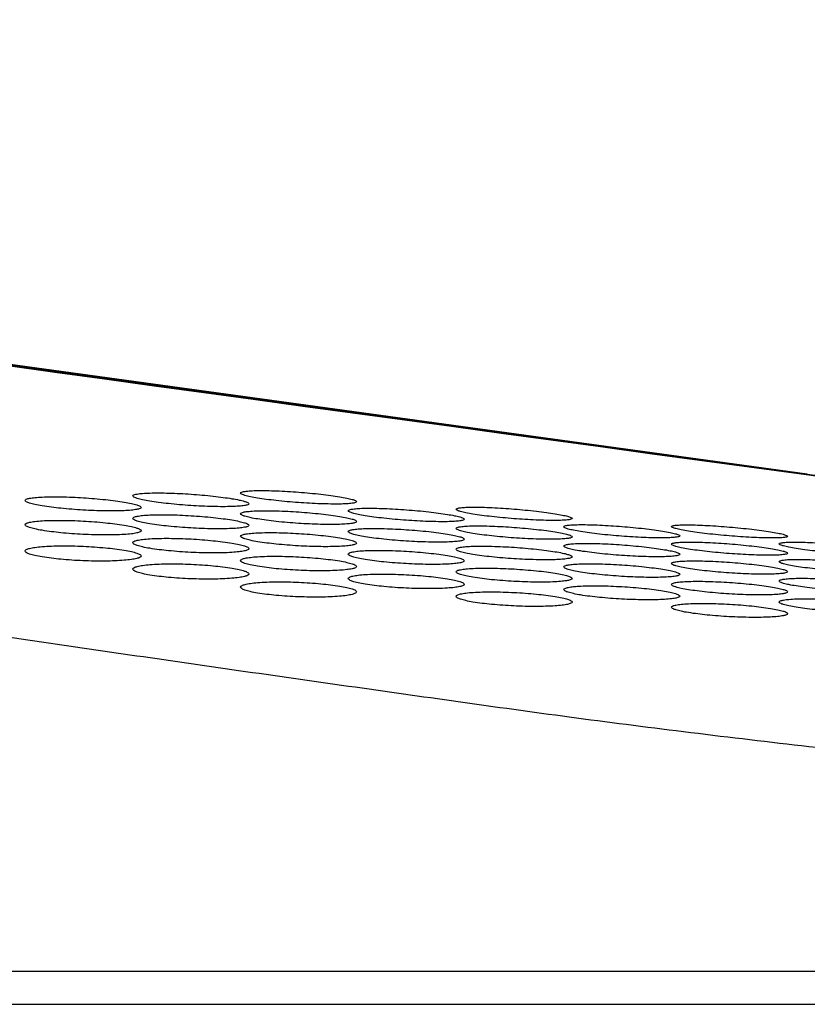
# Model space of a CAD drawing. Units: millimetres. Extents: x 0 to 4000, y 0 to 3000.
# Drawn here: x 1741 to 1765, y 2414 to 2443 of the extents above; entities that cross this region are included whole.
import ezdxf

# ---------------------------------------------------------------- set-up
doc = ezdxf.new("R2010")
doc.units = ezdxf.units.MM
doc.header["$LTSCALE"] = 220
doc.layers.add('P554_BACK_COVER_PCM_B_IO_C_BL11', color=7, linetype='CONTINUOUS')
doc.layers.add('P554_OP_BEZEL_WO_G_T_BL0', color=7, linetype='CONTINUOUS')

# ---------------------------------------------------------------- blocks, each defined once
blk = doc.blocks.new('P554_OP_BEZEL_WO_G_T_BL0', base_point=(2060.515, 2189.476))
at = {"layer": 'P554_OP_BEZEL_WO_G_T_BL0', "color": 7, "linetype": 'CONTINUOUS'}
blk.add_line((644.017, 2414.818), (1893.317, 2414.818), dxfattribs=at)
at = {"layer": 'P554_OP_BEZEL_WO_G_T_BL0', "color": 9, "linetype": 'CONTINUOUS'}
blk.add_line((643.017, 2413.818), (1894.317, 2413.818), dxfattribs=at)
blk = doc.blocks.new('P554_BACK_COVER_PCM_B_IO_C_BL11', base_point=(2042.59, 1551.069))
at = {"layer": 'P554_BACK_COVER_PCM_B_IO_C_BL11', "color": 7, "linetype": 'CONTINUOUS'}
for points in [[(1765.016, 2429.798), (1733.215, 2434.169), (1704.071, 2438.214), (1677.722, 2441.926)], [(1769.289, 2429.204), (1734.406, 2433.973), (1702.439, 2438.383)]]:
    blk.add_lwpolyline(points, dxfattribs=at)
at = {"layer": 'P554_BACK_COVER_PCM_B_IO_C_BL11', "color": 9, "linetype": 'CONTINUOUS'}
blk.add_arc((4173.061, 20174.553), 17907.417, 261.9764069, 262.2855681, dxfattribs=at)
blk.add_open_spline([(1645.029, 2443.5), (1648.093, 2442.626), (1654.47, 2440.926), (1668.086, 2437.667), (1682.54, 2434.68), (1697.7, 2431.861), (1709.737, 2429.769), (1722.15, 2427.741), (1732.712, 2426.109), (1741.318, 2424.829), (1747.878, 2423.878), (1753.391, 2423.098), (1757.863, 2422.473), (1762.503, 2421.881), (1768.489, 2421.195), (1778.412, 2420.182), (1791.193, 2419.054), (1806.845, 2417.852), (1828.242, 2416.385), (1844.411, 2415.423), (1855.251, 2414.817)], degree=3, knots=[0, 0, 0, 0, 0.044964, 0.093137, 0.197586, 0.253221, 0.310768, 0.370004, 0.430736, 0.461611, 0.4928, 0.524286, 0.540194, 0.556525, 0.590309, 0.625218, 0.697307, 0.771389, 0.846768, 1, 1, 1, 1], dxfattribs=at)
at = {"layer": 'P554_BACK_COVER_PCM_B_IO_C_BL11', "color": 7, "linetype": 'CONTINUOUS'}
for points, knots in [([(1744.667, 2429.144), (1744.667, 2429.159), (1744.723, 2429.189), (1744.817, 2429.205), (1744.982, 2429.225), (1745.297, 2429.237), (1745.786, 2429.233), (1746.423, 2429.2), (1746.97, 2429.152), (1747.381, 2429.103), (1747.643, 2429.064), (1747.855, 2429.026), (1748.019, 2428.987), (1748.112, 2428.956), (1748.167, 2428.924), (1748.167, 2428.907)], [0, 0, 0, 0, 0.012996, 0.041943, 0.087837, 0.149349, 0.309707, 0.498759, 0.687628, 0.773008, 0.848022, 0.909929, 0.956532, 0.986395, 1, 1, 1, 1]), ([(1747.917, 2429.23), (1747.917, 2429.245), (1747.975, 2429.271), (1748.067, 2429.285), (1748.233, 2429.301), (1748.447, 2429.306), (1748.711, 2429.306), (1749.124, 2429.294), (1749.673, 2429.261), (1750.22, 2429.21), (1750.631, 2429.16), (1750.892, 2429.122), (1751.104, 2429.084), (1751.269, 2429.046), (1751.361, 2429.017), (1751.417, 2428.987), (1751.417, 2428.971)], [0, 0, 0, 0, 0.012481, 0.041287, 0.087183, 0.148773, 0.223801, 0.309393, 0.498712, 0.687847, 0.773356, 0.848486, 0.910473, 0.95709, 0.98684, 1, 1, 1, 1]), ([(1751.417, 2428.971), (1751.417, 2428.957), (1751.359, 2428.932), (1751.268, 2428.919), (1751.101, 2428.903), (1750.888, 2428.898), (1750.624, 2428.898), (1750.21, 2428.909), (1749.661, 2428.939), (1749.114, 2428.988), (1748.703, 2429.037), (1748.442, 2429.076), (1748.23, 2429.113), (1748.065, 2429.153), (1747.973, 2429.183), (1747.917, 2429.214), (1747.917, 2429.23)], [0, 0, 0, 0, 0.012259, 0.041013, 0.086901, 0.148494, 0.223522, 0.309111, 0.498418, 0.687523, 0.773007, 0.848113, 0.910092, 0.956737, 0.986582, 1, 1, 1, 1]), ([(1741.417, 2429.009), (1741.417, 2429.025), (1741.471, 2429.058), (1741.567, 2429.077), (1741.731, 2429.1), (1742.047, 2429.118), (1742.535, 2429.12), (1743.173, 2429.092), (1743.72, 2429.047), (1744.132, 2428.998), (1744.393, 2428.96), (1744.606, 2428.922), (1744.769, 2428.881), (1744.864, 2428.849), (1744.917, 2428.814), (1744.917, 2428.797)], [0, 0, 0, 0, 0.013564, 0.042684, 0.088584, 0.150015, 0.310096, 0.498846, 0.687417, 0.772652, 0.847536, 0.90935, 0.955934, 0.985919, 1, 1, 1, 1]), ([(1744.917, 2428.797), (1744.917, 2428.781), (1744.862, 2428.75), (1744.768, 2428.732), (1744.603, 2428.709), (1744.288, 2428.691), (1743.799, 2428.688), (1743.161, 2428.713), (1742.525, 2428.763), (1742.04, 2428.823), (1741.728, 2428.88), (1741.565, 2428.922), (1741.47, 2428.955), (1741.417, 2428.992), (1741.417, 2429.009)], [0, 0, 0, 0, 0.013285, 0.042332, 0.088221, 0.149658, 0.30975, 0.498497, 0.687042, 0.847092, 0.908897, 0.955512, 0.985613, 1, 1, 1, 1]), ([(1748.167, 2428.907), (1748.167, 2428.892), (1748.11, 2428.864), (1748.018, 2428.849), (1747.852, 2428.83), (1747.638, 2428.821), (1747.374, 2428.818), (1746.96, 2428.824), (1746.411, 2428.85), (1745.864, 2428.896), (1745.453, 2428.944), (1745.192, 2428.983), (1744.979, 2429.021), (1744.815, 2429.062), (1744.722, 2429.093), (1744.667, 2429.127), (1744.667, 2429.144)], [0, 0, 0, 0, 0.012747, 0.041634, 0.087517, 0.149032, 0.223945, 0.309405, 0.498445, 0.687281, 0.772634, 0.847621, 0.909517, 0.956149, 0.986117, 1, 1, 1, 1]), ([(1744.667, 2428.467), (1744.667, 2428.484), (1744.721, 2428.517), (1744.817, 2428.536), (1744.981, 2428.559), (1745.297, 2428.578), (1745.785, 2428.58), (1746.423, 2428.552), (1746.97, 2428.508), (1747.381, 2428.46), (1747.643, 2428.422), (1747.856, 2428.383), (1748.019, 2428.342), (1748.114, 2428.311), (1748.167, 2428.275), (1748.167, 2428.259)], [0, 0, 0, 0, 0.013583, 0.042713, 0.088616, 0.150046, 0.310119, 0.498861, 0.687427, 0.772658, 0.847538, 0.909346, 0.955925, 0.985908, 1, 1, 1, 1]), ([(1747.917, 2428.606), (1747.917, 2428.621), (1747.973, 2428.651), (1748.067, 2428.667), (1748.232, 2428.687), (1748.547, 2428.701), (1749.036, 2428.697), (1749.673, 2428.664), (1750.22, 2428.616), (1750.631, 2428.568), (1750.893, 2428.529), (1751.105, 2428.492), (1751.269, 2428.452), (1751.362, 2428.422), (1751.417, 2428.389), (1751.417, 2428.373)], [0, 0, 0, 0, 0.013018, 0.041975, 0.08787, 0.149381, 0.309729, 0.498773, 0.687636, 0.773011, 0.84802, 0.909921, 0.956519, 0.986381, 1, 1, 1, 1]), ([(1751.417, 2428.373), (1751.417, 2428.358), (1751.361, 2428.329), (1751.268, 2428.314), (1751.102, 2428.294), (1750.888, 2428.285), (1750.624, 2428.282), (1750.21, 2428.288), (1749.661, 2428.313), (1749.114, 2428.359), (1748.703, 2428.407), (1748.442, 2428.445), (1748.229, 2428.483), (1748.065, 2428.524), (1747.971, 2428.555), (1747.917, 2428.589), (1747.917, 2428.606)], [0, 0, 0, 0, 0.012771, 0.041667, 0.087552, 0.149065, 0.223975, 0.30943, 0.498462, 0.687292, 0.772641, 0.847623, 0.909513, 0.956139, 0.986105, 1, 1, 1, 1]), ([(1751.167, 2428.696), (1751.167, 2428.711), (1751.225, 2428.738), (1751.317, 2428.751), (1751.483, 2428.768), (1751.697, 2428.773), (1751.961, 2428.773), (1752.374, 2428.762), (1752.923, 2428.729), (1753.47, 2428.679), (1753.881, 2428.629), (1754.142, 2428.591), (1754.354, 2428.554), (1754.519, 2428.516), (1754.611, 2428.486), (1754.667, 2428.456), (1754.667, 2428.441)], [0, 0, 0, 0, 0.012507, 0.041322, 0.087219, 0.148807, 0.223829, 0.309415, 0.498724, 0.687852, 0.773356, 0.848479, 0.91046, 0.957072, 0.986822, 1, 1, 1, 1]), ([(1754.667, 2428.441), (1754.667, 2428.426), (1754.609, 2428.401), (1754.518, 2428.388), (1754.351, 2428.372), (1754.138, 2428.366), (1753.874, 2428.366), (1753.46, 2428.376), (1752.911, 2428.406), (1752.364, 2428.455), (1751.953, 2428.504), (1751.692, 2428.542), (1751.48, 2428.579), (1751.315, 2428.619), (1751.223, 2428.649), (1751.167, 2428.68), (1751.167, 2428.696)], [0, 0, 0, 0, 0.012286, 0.04105, 0.086939, 0.148529, 0.223552, 0.309136, 0.498433, 0.687531, 0.77301, 0.84811, 0.910082, 0.956722, 0.986567, 1, 1, 1, 1]), ([(1754.417, 2428.741), (1754.417, 2428.756), (1754.477, 2428.779), (1754.566, 2428.79), (1754.734, 2428.803), (1754.947, 2428.806), (1755.211, 2428.803), (1755.625, 2428.787), (1756.173, 2428.751), (1756.72, 2428.698), (1757.13, 2428.647), (1757.392, 2428.609), (1757.604, 2428.572), (1757.769, 2428.535), (1757.859, 2428.507), (1757.917, 2428.48), (1757.917, 2428.465)], [0, 0, 0, 0, 0.012041, 0.040738, 0.086647, 0.148311, 0.223441, 0.309146, 0.498696, 0.688065, 0.773688, 0.848917, 0.910971, 0.957595, 0.987237, 1, 1, 1, 1]), ([(1757.917, 2428.465), (1757.917, 2428.451), (1757.857, 2428.429), (1757.768, 2428.418), (1757.601, 2428.406), (1757.388, 2428.403), (1757.123, 2428.406), (1756.71, 2428.42), (1756.161, 2428.454), (1755.614, 2428.505), (1755.204, 2428.555), (1754.942, 2428.593), (1754.73, 2428.63), (1754.565, 2428.668), (1754.475, 2428.697), (1754.417, 2428.726), (1754.417, 2428.741)], [0, 0, 0, 0, 0.011841, 0.040497, 0.086399, 0.148064, 0.223192, 0.308893, 0.498429, 0.687767, 0.773365, 0.848571, 0.910618, 0.957268, 0.986999, 1, 1, 1, 1]), ([(1741.417, 2428.277), (1741.417, 2428.294), (1741.469, 2428.331), (1741.567, 2428.353), (1741.731, 2428.38), (1742.046, 2428.404), (1742.535, 2428.412), (1743.172, 2428.391), (1743.809, 2428.343), (1744.294, 2428.283), (1744.606, 2428.226), (1744.769, 2428.183), (1744.865, 2428.15), (1744.917, 2428.112), (1744.917, 2428.095)], [0, 0, 0, 0, 0.01422, 0.043563, 0.089488, 0.150835, 0.310599, 0.498998, 0.687228, 0.847014, 0.908719, 0.955274, 0.985389, 1, 1, 1, 1]), ([(1744.917, 2428.095), (1744.917, 2428.078), (1744.864, 2428.043), (1744.768, 2428.022), (1744.603, 2427.995), (1744.288, 2427.971), (1743.8, 2427.962), (1743.162, 2427.98), (1742.525, 2428.025), (1742.04, 2428.084), (1741.728, 2428.142), (1741.565, 2428.185), (1741.468, 2428.219), (1741.417, 2428.259), (1741.417, 2428.277)], [0, 0, 0, 0, 0.013904, 0.043156, 0.089066, 0.15042, 0.310201, 0.498597, 0.686796, 0.846523, 0.908215, 0.954804, 0.985049, 1, 1, 1, 1]), ([(1748.167, 2428.259), (1748.167, 2428.243), (1748.112, 2428.211), (1748.018, 2428.193), (1747.853, 2428.17), (1747.538, 2428.152), (1747.049, 2428.148), (1746.412, 2428.173), (1745.776, 2428.222), (1745.29, 2428.282), (1744.978, 2428.339), (1744.815, 2428.381), (1744.72, 2428.413), (1744.667, 2428.45), (1744.667, 2428.467)], [0, 0, 0, 0, 0.013307, 0.042363, 0.088255, 0.149691, 0.309776, 0.498515, 0.687054, 0.847096, 0.908895, 0.955505, 0.985604, 1, 1, 1, 1]), ([(1757.667, 2428.214), (1757.667, 2428.228), (1757.727, 2428.251), (1757.816, 2428.263), (1757.983, 2428.276), (1758.197, 2428.279), (1758.461, 2428.276), (1758.874, 2428.261), (1759.423, 2428.225), (1759.97, 2428.173), (1760.38, 2428.123), (1760.642, 2428.085), (1760.854, 2428.048), (1761.019, 2428.011), (1761.109, 2427.983), (1761.167, 2427.955), (1761.167, 2427.94)], [0, 0, 0, 0, 0.012069, 0.040776, 0.086686, 0.148346, 0.223469, 0.309167, 0.498707, 0.688067, 0.773684, 0.848906, 0.910954, 0.957572, 0.987216, 1, 1, 1, 1]), ([(1760.917, 2428.22), (1760.917, 2428.234), (1760.978, 2428.253), (1761.066, 2428.264), (1761.234, 2428.273), (1761.447, 2428.274), (1761.711, 2428.267), (1762.125, 2428.248), (1762.673, 2428.209), (1763.219, 2428.154), (1763.63, 2428.103), (1763.892, 2428.065), (1764.103, 2428.029), (1764.27, 2427.994), (1764.358, 2427.966), (1764.417, 2427.941), (1764.417, 2427.927)], [0, 0, 0, 0, 0.011644, 0.040254, 0.086182, 0.147916, 0.223139, 0.308945, 0.498701, 0.688282, 0.774007, 0.849325, 0.911438, 0.958065, 0.987607, 1, 1, 1, 1]), ([(1747.917, 2427.928), (1747.917, 2427.944), (1747.971, 2427.978), (1748.067, 2427.997), (1748.231, 2428.02), (1748.546, 2428.039), (1749.035, 2428.042), (1749.672, 2428.015), (1750.22, 2427.97), (1750.631, 2427.923), (1750.893, 2427.885), (1751.106, 2427.847), (1751.269, 2427.806), (1751.364, 2427.774), (1751.417, 2427.739), (1751.417, 2427.722)], [0, 0, 0, 0, 0.013605, 0.042744, 0.08865, 0.150079, 0.310143, 0.498877, 0.687436, 0.772663, 0.847538, 0.909341, 0.955914, 0.985896, 1, 1, 1, 1]), ([(1751.167, 2428.07), (1751.167, 2428.086), (1751.223, 2428.116), (1751.317, 2428.132), (1751.482, 2428.152), (1751.797, 2428.166), (1752.286, 2428.162), (1752.923, 2428.13), (1753.47, 2428.083), (1753.881, 2428.035), (1754.143, 2427.997), (1754.355, 2427.959), (1754.519, 2427.919), (1754.612, 2427.889), (1754.667, 2427.856), (1754.667, 2427.84)], [0, 0, 0, 0, 0.013041, 0.042007, 0.087905, 0.149414, 0.309752, 0.498788, 0.687644, 0.773015, 0.848018, 0.909912, 0.956505, 0.986367, 1, 1, 1, 1]), ([(1754.667, 2427.84), (1754.667, 2427.825), (1754.611, 2427.796), (1754.518, 2427.781), (1754.352, 2427.761), (1754.138, 2427.752), (1753.874, 2427.748), (1753.46, 2427.753), (1752.911, 2427.779), (1752.364, 2427.824), (1751.953, 2427.871), (1751.692, 2427.909), (1751.479, 2427.947), (1751.315, 2427.988), (1751.221, 2428.019), (1751.167, 2428.054), (1751.167, 2428.07)], [0, 0, 0, 0, 0.012795, 0.041701, 0.087588, 0.149099, 0.224005, 0.309455, 0.498478, 0.687301, 0.772646, 0.847623, 0.909507, 0.956128, 0.986093, 1, 1, 1, 1]), ([(1754.417, 2428.164), (1754.417, 2428.179), (1754.475, 2428.206), (1754.567, 2428.22), (1754.733, 2428.236), (1754.947, 2428.242), (1755.21, 2428.243), (1755.624, 2428.231), (1756.173, 2428.2), (1756.72, 2428.15), (1757.131, 2428.1), (1757.392, 2428.062), (1757.604, 2428.025), (1757.769, 2427.987), (1757.861, 2427.958), (1757.917, 2427.928), (1757.917, 2427.912)], [0, 0, 0, 0, 0.012532, 0.041356, 0.087255, 0.14884, 0.223857, 0.309437, 0.498737, 0.687857, 0.773356, 0.848473, 0.910448, 0.957055, 0.986805, 1, 1, 1, 1]), ([(1757.917, 2427.912), (1757.917, 2427.897), (1757.859, 2427.872), (1757.768, 2427.859), (1757.601, 2427.843), (1757.388, 2427.837), (1757.124, 2427.836), (1756.71, 2427.846), (1756.161, 2427.875), (1755.614, 2427.923), (1755.203, 2427.972), (1754.942, 2428.01), (1754.73, 2428.047), (1754.565, 2428.087), (1754.473, 2428.117), (1754.417, 2428.148), (1754.417, 2428.164)], [0, 0, 0, 0, 0.012312, 0.041086, 0.086977, 0.148563, 0.223582, 0.30916, 0.498448, 0.687538, 0.773013, 0.848106, 0.910073, 0.956707, 0.986552, 1, 1, 1, 1]), ([(1761.167, 2427.94), (1761.167, 2427.926), (1761.107, 2427.905), (1761.018, 2427.893), (1760.851, 2427.881), (1760.638, 2427.877), (1760.374, 2427.88), (1759.96, 2427.894), (1759.411, 2427.927), (1758.864, 2427.978), (1758.454, 2428.027), (1758.192, 2428.065), (1757.98, 2428.102), (1757.815, 2428.14), (1757.724, 2428.169), (1757.667, 2428.198), (1757.667, 2428.214)], [0, 0, 0, 0, 0.011871, 0.040535, 0.086438, 0.148099, 0.223221, 0.308916, 0.498441, 0.687771, 0.773364, 0.848564, 0.910603, 0.957248, 0.98698, 1, 1, 1, 1]), ([(1764.417, 2427.927), (1764.417, 2427.913), (1764.355, 2427.895), (1764.269, 2427.885), (1764.1, 2427.876), (1763.887, 2427.876), (1763.623, 2427.881), (1763.21, 2427.899), (1762.662, 2427.937), (1762.115, 2427.989), (1761.704, 2428.04), (1761.442, 2428.078), (1761.231, 2428.114), (1761.065, 2428.151), (1760.976, 2428.179), (1760.917, 2428.205), (1760.917, 2428.22)], [0, 0, 0, 0, 0.011464, 0.040039, 0.085962, 0.147695, 0.222915, 0.308715, 0.498456, 0.688005, 0.773706, 0.849002, 0.911109, 0.95776, 0.987386, 1, 1, 1, 1]), ([(1744.667, 2427.734), (1744.667, 2427.751), (1744.719, 2427.788), (1744.817, 2427.811), (1744.981, 2427.838), (1745.296, 2427.862), (1745.785, 2427.871), (1746.422, 2427.85), (1747.059, 2427.802), (1747.544, 2427.742), (1747.856, 2427.686), (1748.019, 2427.643), (1748.115, 2427.611), (1748.167, 2427.572), (1748.167, 2427.555)], [0, 0, 0, 0, 0.014242, 0.043595, 0.089524, 0.150869, 0.310625, 0.499015, 0.687238, 0.847015, 0.908714, 0.955264, 0.985378, 1, 1, 1, 1]), ([(1748.167, 2427.555), (1748.167, 2427.538), (1748.114, 2427.503), (1748.018, 2427.482), (1747.854, 2427.455), (1747.538, 2427.43), (1747.05, 2427.42), (1746.412, 2427.438), (1745.775, 2427.483), (1745.29, 2427.542), (1744.978, 2427.599), (1744.815, 2427.642), (1744.718, 2427.677), (1744.667, 2427.716), (1744.667, 2427.734)], [0, 0, 0, 0, 0.013926, 0.043189, 0.089103, 0.150455, 0.310227, 0.498614, 0.686805, 0.846522, 0.90821, 0.954794, 0.985038, 1, 1, 1, 1]), ([(1751.417, 2427.722), (1751.417, 2427.706), (1751.362, 2427.674), (1751.268, 2427.656), (1751.103, 2427.633), (1750.788, 2427.614), (1750.299, 2427.61), (1749.662, 2427.634), (1749.026, 2427.683), (1748.54, 2427.743), (1748.228, 2427.799), (1748.065, 2427.841), (1747.97, 2427.874), (1747.917, 2427.911), (1747.917, 2427.928)], [0, 0, 0, 0, 0.013329, 0.042395, 0.08829, 0.149725, 0.309801, 0.498532, 0.687064, 0.847097, 0.908891, 0.955496, 0.985593, 1, 1, 1, 1]), ([(1757.667, 2427.634), (1757.667, 2427.649), (1757.725, 2427.676), (1757.817, 2427.69), (1757.983, 2427.707), (1758.197, 2427.713), (1758.46, 2427.714), (1758.874, 2427.703), (1759.423, 2427.672), (1759.97, 2427.623), (1760.381, 2427.573), (1760.642, 2427.536), (1760.854, 2427.498), (1761.019, 2427.46), (1761.111, 2427.431), (1761.167, 2427.401), (1761.167, 2427.385)], [0, 0, 0, 0, 0.012558, 0.041391, 0.087291, 0.148873, 0.223885, 0.30946, 0.49875, 0.687862, 0.773356, 0.848467, 0.910436, 0.957038, 0.986788, 1, 1, 1, 1]), ([(1760.917, 2427.688), (1760.917, 2427.702), (1760.977, 2427.726), (1761.066, 2427.738), (1761.233, 2427.751), (1761.447, 2427.755), (1761.711, 2427.752), (1762.124, 2427.737), (1762.673, 2427.702), (1763.22, 2427.65), (1763.63, 2427.6), (1763.892, 2427.562), (1764.104, 2427.526), (1764.269, 2427.489), (1764.359, 2427.461), (1764.417, 2427.433), (1764.417, 2427.418)], [0, 0, 0, 0, 0.012097, 0.040812, 0.086723, 0.148379, 0.223497, 0.309189, 0.498718, 0.688069, 0.77368, 0.848896, 0.910937, 0.957551, 0.987196, 1, 1, 1, 1]), ([(1764.417, 2427.418), (1764.417, 2427.404), (1764.357, 2427.382), (1764.268, 2427.37), (1764.101, 2427.357), (1763.888, 2427.354), (1763.624, 2427.356), (1763.21, 2427.37), (1762.661, 2427.402), (1762.114, 2427.452), (1761.704, 2427.502), (1761.442, 2427.539), (1761.23, 2427.577), (1761.065, 2427.614), (1760.974, 2427.643), (1760.917, 2427.672), (1760.917, 2427.688)], [0, 0, 0, 0, 0.011899, 0.040572, 0.086476, 0.148133, 0.22325, 0.308938, 0.498454, 0.687775, 0.773363, 0.848556, 0.910589, 0.957229, 0.986962, 1, 1, 1, 1]), ([(1764.167, 2427.699), (1764.167, 2427.713), (1764.228, 2427.732), (1764.316, 2427.743), (1764.484, 2427.753), (1764.697, 2427.754), (1764.961, 2427.748), (1765.375, 2427.729), (1765.923, 2427.69), (1766.469, 2427.636), (1766.88, 2427.586), (1767.142, 2427.548), (1767.353, 2427.511), (1767.52, 2427.476), (1767.608, 2427.449), (1767.667, 2427.424), (1767.667, 2427.409)], [0, 0, 0, 0, 0.011675, 0.040293, 0.086221, 0.147949, 0.223166, 0.308965, 0.49871, 0.68828, 0.773998, 0.849309, 0.911416, 0.958038, 0.987583, 1, 1, 1, 1]), ([(1767.667, 2427.409), (1767.667, 2427.396), (1767.605, 2427.377), (1767.519, 2427.367), (1767.35, 2427.358), (1767.137, 2427.357), (1766.873, 2427.362), (1766.46, 2427.379), (1765.912, 2427.416), (1765.365, 2427.468), (1764.954, 2427.519), (1764.692, 2427.556), (1764.481, 2427.593), (1764.315, 2427.629), (1764.226, 2427.657), (1764.167, 2427.684), (1764.167, 2427.699)], [0, 0, 0, 0, 0.011495, 0.040079, 0.086001, 0.147729, 0.222943, 0.308736, 0.498466, 0.688005, 0.773701, 0.84899, 0.91109, 0.957736, 0.987364, 1, 1, 1, 1]), ([(1741.417, 2427.483), (1741.417, 2427.501), (1741.467, 2427.541), (1741.567, 2427.568), (1741.73, 2427.599), (1742.045, 2427.63), (1742.534, 2427.645), (1743.172, 2427.631), (1743.809, 2427.587), (1744.294, 2427.529), (1744.607, 2427.471), (1744.769, 2427.427), (1744.867, 2427.393), (1744.917, 2427.351), (1744.917, 2427.333)], [0, 0, 0, 0, 0.01498, 0.0446, 0.090569, 0.151823, 0.311216, 0.499196, 0.687022, 0.846439, 0.908015, 0.954533, 0.984795, 1, 1, 1, 1]), ([(1744.917, 2427.333), (1744.917, 2427.316), (1744.866, 2427.277), (1744.768, 2427.252), (1744.604, 2427.221), (1744.289, 2427.19), (1743.801, 2427.173), (1743.162, 2427.184), (1742.525, 2427.225), (1742.04, 2427.282), (1741.727, 2427.34), (1741.565, 2427.385), (1741.466, 2427.421), (1741.417, 2427.464), (1741.417, 2427.483)], [0, 0, 0, 0, 0.01461, 0.044117, 0.090066, 0.151331, 0.310748, 0.498726, 0.686519, 0.845868, 0.907431, 0.953988, 0.984403, 1, 1, 1, 1]), ([(1751.167, 2427.391), (1751.167, 2427.407), (1751.221, 2427.44), (1751.317, 2427.46), (1751.481, 2427.483), (1751.796, 2427.503), (1752.285, 2427.505), (1752.922, 2427.479), (1753.47, 2427.435), (1753.881, 2427.388), (1754.143, 2427.35), (1754.356, 2427.312), (1754.519, 2427.271), (1754.614, 2427.24), (1754.667, 2427.204), (1754.667, 2427.187)], [0, 0, 0, 0, 0.013627, 0.042777, 0.088686, 0.150113, 0.310167, 0.498893, 0.687445, 0.772667, 0.847537, 0.909334, 0.955902, 0.985883, 1, 1, 1, 1]), ([(1754.667, 2427.187), (1754.667, 2427.172), (1754.612, 2427.14), (1754.518, 2427.121), (1754.353, 2427.098), (1754.038, 2427.079), (1753.549, 2427.074), (1752.912, 2427.098), (1752.276, 2427.146), (1751.79, 2427.205), (1751.478, 2427.262), (1751.315, 2427.304), (1751.22, 2427.336), (1751.167, 2427.373), (1751.167, 2427.391)], [0, 0, 0, 0, 0.013352, 0.042429, 0.088327, 0.14976, 0.309827, 0.498548, 0.687074, 0.847097, 0.908885, 0.955485, 0.985581, 1, 1, 1, 1]), ([(1754.417, 2427.536), (1754.417, 2427.552), (1754.473, 2427.582), (1754.567, 2427.598), (1754.732, 2427.619), (1755.047, 2427.633), (1755.536, 2427.63), (1756.173, 2427.598), (1756.72, 2427.552), (1757.131, 2427.504), (1757.393, 2427.466), (1757.605, 2427.428), (1757.769, 2427.388), (1757.862, 2427.358), (1757.917, 2427.325), (1757.917, 2427.309)], [0, 0, 0, 0, 0.013064, 0.04204, 0.08794, 0.149447, 0.309776, 0.498802, 0.687651, 0.773018, 0.848015, 0.909904, 0.956492, 0.986353, 1, 1, 1, 1]), ([(1757.917, 2427.309), (1757.917, 2427.294), (1757.861, 2427.265), (1757.768, 2427.249), (1757.602, 2427.23), (1757.388, 2427.22), (1757.124, 2427.216), (1756.71, 2427.221), (1756.161, 2427.246), (1755.614, 2427.29), (1755.203, 2427.338), (1754.942, 2427.376), (1754.729, 2427.413), (1754.565, 2427.454), (1754.471, 2427.485), (1754.417, 2427.52), (1754.417, 2427.536)], [0, 0, 0, 0, 0.01282, 0.041734, 0.087624, 0.149134, 0.224035, 0.30948, 0.498494, 0.68731, 0.77265, 0.847622, 0.9095, 0.956116, 0.98608, 1, 1, 1, 1]), ([(1761.167, 2427.385), (1761.167, 2427.371), (1761.109, 2427.345), (1761.018, 2427.332), (1760.851, 2427.315), (1760.638, 2427.309), (1760.374, 2427.308), (1759.96, 2427.317), (1759.411, 2427.346), (1758.864, 2427.394), (1758.453, 2427.442), (1758.192, 2427.48), (1757.98, 2427.517), (1757.815, 2427.557), (1757.723, 2427.586), (1757.667, 2427.618), (1757.667, 2427.634)], [0, 0, 0, 0, 0.012339, 0.041121, 0.087014, 0.148598, 0.223611, 0.309184, 0.498463, 0.687545, 0.773015, 0.848103, 0.910063, 0.956692, 0.986537, 1, 1, 1, 1]), ([(1744.667, 2426.938), (1744.667, 2426.956), (1744.717, 2426.996), (1744.817, 2427.023), (1744.98, 2427.055), (1745.295, 2427.086), (1745.783, 2427.102), (1746.422, 2427.088), (1747.059, 2427.045), (1747.544, 2426.987), (1747.857, 2426.929), (1748.019, 2426.886), (1748.117, 2426.851), (1748.167, 2426.81), (1748.167, 2426.791)], [0, 0, 0, 0, 0.015009, 0.044643, 0.090616, 0.15187, 0.31125, 0.499216, 0.68703, 0.846434, 0.908003, 0.954516, 0.984778, 1, 1, 1, 1]), ([(1747.917, 2427.193), (1747.917, 2427.21), (1747.969, 2427.247), (1748.067, 2427.27), (1748.231, 2427.297), (1748.546, 2427.322), (1749.034, 2427.331), (1749.672, 2427.311), (1750.309, 2427.263), (1750.794, 2427.204), (1751.106, 2427.148), (1751.269, 2427.105), (1751.365, 2427.072), (1751.417, 2427.034), (1751.417, 2427.017)], [0, 0, 0, 0, 0.014266, 0.043631, 0.089563, 0.150907, 0.310653, 0.499033, 0.687247, 0.847013, 0.908707, 0.955251, 0.985364, 1, 1, 1, 1]), ([(1751.417, 2427.017), (1751.417, 2427), (1751.364, 2426.965), (1751.268, 2426.943), (1751.104, 2426.916), (1750.788, 2426.891), (1750.3, 2426.881), (1749.662, 2426.898), (1749.025, 2426.942), (1748.54, 2427.001), (1748.228, 2427.058), (1748.065, 2427.101), (1747.968, 2427.135), (1747.917, 2427.175), (1747.917, 2427.193)], [0, 0, 0, 0, 0.013951, 0.043225, 0.089142, 0.150493, 0.310255, 0.49863, 0.686812, 0.846519, 0.908201, 0.95478, 0.985024, 1, 1, 1, 1]), ([(1757.667, 2427.004), (1757.667, 2427.02), (1757.723, 2427.05), (1757.817, 2427.067), (1757.982, 2427.087), (1758.297, 2427.102), (1758.786, 2427.099), (1759.422, 2427.068), (1759.97, 2427.022), (1760.381, 2426.974), (1760.643, 2426.937), (1760.855, 2426.899), (1761.019, 2426.86), (1761.112, 2426.83), (1761.167, 2426.796), (1761.167, 2426.78)], [0, 0, 0, 0, 0.013088, 0.042074, 0.087976, 0.149481, 0.3098, 0.498817, 0.687659, 0.77302, 0.848012, 0.909894, 0.956477, 0.986338, 1, 1, 1, 1]), ([(1760.917, 2427.106), (1760.917, 2427.121), (1760.975, 2427.148), (1761.067, 2427.162), (1761.233, 2427.179), (1761.447, 2427.186), (1761.71, 2427.187), (1762.124, 2427.177), (1762.673, 2427.146), (1763.22, 2427.097), (1763.631, 2427.048), (1763.892, 2427.011), (1764.105, 2426.974), (1764.269, 2426.935), (1764.361, 2426.906), (1764.417, 2426.876), (1764.417, 2426.86)], [0, 0, 0, 0, 0.012583, 0.041425, 0.087327, 0.148906, 0.223913, 0.309482, 0.498764, 0.687867, 0.773356, 0.848462, 0.910424, 0.957021, 0.986772, 1, 1, 1, 1]), ([(1764.417, 2426.86), (1764.417, 2426.846), (1764.359, 2426.82), (1764.268, 2426.806), (1764.102, 2426.79), (1763.888, 2426.783), (1763.624, 2426.782), (1763.21, 2426.791), (1762.661, 2426.819), (1762.114, 2426.866), (1761.703, 2426.914), (1761.442, 2426.952), (1761.23, 2426.989), (1761.065, 2427.028), (1760.973, 2427.058), (1760.917, 2427.09), (1760.917, 2427.106)], [0, 0, 0, 0, 0.012365, 0.041156, 0.087051, 0.148632, 0.22364, 0.309207, 0.498478, 0.687552, 0.773017, 0.848099, 0.910053, 0.956677, 0.986521, 1, 1, 1, 1]), ([(1764.167, 2427.164), (1764.167, 2427.178), (1764.226, 2427.202), (1764.316, 2427.214), (1764.483, 2427.228), (1764.697, 2427.231), (1764.961, 2427.229), (1765.374, 2427.215), (1765.923, 2427.18), (1766.47, 2427.129), (1766.88, 2427.079), (1767.142, 2427.042), (1767.354, 2427.005), (1767.519, 2426.968), (1767.609, 2426.94), (1767.667, 2426.912), (1767.667, 2426.897)], [0, 0, 0, 0, 0.012124, 0.040848, 0.08676, 0.148412, 0.223524, 0.30921, 0.498729, 0.688071, 0.773677, 0.848886, 0.910921, 0.95753, 0.987177, 1, 1, 1, 1]), ([(1767.667, 2426.897), (1767.667, 2426.883), (1767.607, 2426.861), (1767.518, 2426.849), (1767.351, 2426.836), (1767.138, 2426.832), (1766.874, 2426.834), (1766.46, 2426.847), (1765.911, 2426.879), (1765.364, 2426.929), (1764.954, 2426.978), (1764.692, 2427.015), (1764.48, 2427.052), (1764.315, 2427.09), (1764.224, 2427.119), (1764.167, 2427.148), (1764.167, 2427.164)], [0, 0, 0, 0, 0.011927, 0.040609, 0.086514, 0.148167, 0.223278, 0.308961, 0.498467, 0.687779, 0.773362, 0.848549, 0.910576, 0.957211, 0.986944, 1, 1, 1, 1]), ([(1748.167, 2426.791), (1748.167, 2426.774), (1748.116, 2426.735), (1748.018, 2426.71), (1747.854, 2426.679), (1747.539, 2426.648), (1747.051, 2426.63), (1746.412, 2426.64), (1745.775, 2426.68), (1745.29, 2426.737), (1744.977, 2426.795), (1744.815, 2426.84), (1744.716, 2426.877), (1744.667, 2426.919), (1744.667, 2426.938)], [0, 0, 0, 0, 0.014639, 0.044159, 0.090113, 0.151376, 0.31078, 0.498743, 0.686523, 0.845859, 0.907414, 0.953968, 0.984384, 1, 1, 1, 1]), ([(1751.167, 2426.654), (1751.167, 2426.671), (1751.219, 2426.708), (1751.317, 2426.731), (1751.48, 2426.759), (1751.796, 2426.784), (1752.284, 2426.793), (1752.922, 2426.773), (1753.559, 2426.727), (1754.044, 2426.667), (1754.356, 2426.611), (1754.519, 2426.569), (1754.615, 2426.536), (1754.667, 2426.498), (1754.667, 2426.48)], [0, 0, 0, 0, 0.014293, 0.04367, 0.089607, 0.150949, 0.310683, 0.499051, 0.687255, 0.84701, 0.908696, 0.955235, 0.985348, 1, 1, 1, 1]), ([(1754.417, 2426.855), (1754.417, 2426.871), (1754.471, 2426.905), (1754.567, 2426.924), (1754.731, 2426.948), (1755.046, 2426.968), (1755.535, 2426.971), (1756.172, 2426.945), (1756.72, 2426.902), (1757.131, 2426.855), (1757.393, 2426.817), (1757.606, 2426.78), (1757.769, 2426.739), (1757.864, 2426.707), (1757.917, 2426.671), (1757.917, 2426.655)], [0, 0, 0, 0, 0.013652, 0.042812, 0.088724, 0.150149, 0.310194, 0.498909, 0.687453, 0.772671, 0.847535, 0.909325, 0.955889, 0.985869, 1, 1, 1, 1]), ([(1757.917, 2426.655), (1757.917, 2426.639), (1757.863, 2426.607), (1757.768, 2426.588), (1757.603, 2426.565), (1757.288, 2426.545), (1756.799, 2426.54), (1756.162, 2426.563), (1755.526, 2426.611), (1755.04, 2426.67), (1754.728, 2426.726), (1754.565, 2426.768), (1754.47, 2426.8), (1754.417, 2426.838), (1754.417, 2426.855)], [0, 0, 0, 0, 0.013377, 0.042464, 0.088365, 0.149797, 0.309853, 0.498565, 0.687082, 0.847095, 0.908876, 0.955472, 0.985567, 1, 1, 1, 1]), ([(1761.167, 2426.78), (1761.167, 2426.765), (1761.111, 2426.736), (1761.018, 2426.72), (1760.852, 2426.7), (1760.638, 2426.69), (1760.374, 2426.686), (1759.961, 2426.691), (1759.412, 2426.715), (1758.864, 2426.759), (1758.453, 2426.806), (1758.192, 2426.844), (1757.979, 2426.881), (1757.815, 2426.922), (1757.721, 2426.953), (1757.667, 2426.988), (1757.667, 2427.004)], [0, 0, 0, 0, 0.012844, 0.041769, 0.087661, 0.149168, 0.224065, 0.309505, 0.49851, 0.687318, 0.772654, 0.84762, 0.909492, 0.956103, 0.986066, 1, 1, 1, 1]), ([(1747.917, 2426.395), (1747.917, 2426.413), (1747.967, 2426.453), (1748.067, 2426.48), (1748.23, 2426.512), (1748.545, 2426.544), (1749.033, 2426.56), (1749.672, 2426.547), (1750.309, 2426.504), (1750.794, 2426.446), (1751.107, 2426.389), (1751.269, 2426.345), (1751.367, 2426.311), (1751.417, 2426.269), (1751.417, 2426.251)], [0, 0, 0, 0, 0.015043, 0.044693, 0.090671, 0.151922, 0.311287, 0.499237, 0.687036, 0.846425, 0.907987, 0.954494, 0.984758, 1, 1, 1, 1]), ([(1754.667, 2426.48), (1754.667, 2426.463), (1754.614, 2426.428), (1754.518, 2426.406), (1754.354, 2426.379), (1754.039, 2426.354), (1753.55, 2426.343), (1752.912, 2426.359), (1752.275, 2426.403), (1751.79, 2426.461), (1751.478, 2426.518), (1751.315, 2426.562), (1751.218, 2426.596), (1751.167, 2426.636), (1751.167, 2426.654)], [0, 0, 0, 0, 0.013977, 0.043263, 0.089184, 0.150533, 0.310283, 0.498646, 0.68682, 0.846515, 0.908189, 0.954764, 0.985007, 1, 1, 1, 1]), ([(1760.917, 2426.474), (1760.917, 2426.489), (1760.973, 2426.52), (1761.067, 2426.537), (1761.232, 2426.558), (1761.547, 2426.572), (1762.036, 2426.571), (1762.672, 2426.54), (1763.22, 2426.495), (1763.631, 2426.447), (1763.893, 2426.409), (1764.105, 2426.372), (1764.269, 2426.333), (1764.362, 2426.302), (1764.417, 2426.269), (1764.417, 2426.253)], [0, 0, 0, 0, 0.013113, 0.042109, 0.088014, 0.149516, 0.309824, 0.498832, 0.687665, 0.773022, 0.848008, 0.909884, 0.956462, 0.986323, 1, 1, 1, 1]), ([(1764.167, 2426.58), (1764.167, 2426.595), (1764.225, 2426.622), (1764.317, 2426.636), (1764.483, 2426.654), (1764.696, 2426.661), (1764.96, 2426.662), (1765.374, 2426.652), (1765.923, 2426.622), (1766.47, 2426.574), (1766.881, 2426.525), (1767.142, 2426.487), (1767.355, 2426.451), (1767.519, 2426.412), (1767.611, 2426.383), (1767.667, 2426.353), (1767.667, 2426.337)], [0, 0, 0, 0, 0.012608, 0.04146, 0.087364, 0.14894, 0.223942, 0.309505, 0.498777, 0.687872, 0.773356, 0.848456, 0.910412, 0.957004, 0.986755, 1, 1, 1, 1]), ([(1767.667, 2426.337), (1767.667, 2426.322), (1767.609, 2426.297), (1767.518, 2426.283), (1767.352, 2426.266), (1767.138, 2426.259), (1766.874, 2426.257), (1766.46, 2426.266), (1765.912, 2426.294), (1765.364, 2426.34), (1764.953, 2426.388), (1764.692, 2426.426), (1764.48, 2426.463), (1764.315, 2426.502), (1764.223, 2426.532), (1764.167, 2426.564), (1764.167, 2426.58)], [0, 0, 0, 0, 0.012391, 0.041191, 0.087088, 0.148666, 0.223669, 0.309231, 0.498492, 0.687558, 0.773019, 0.848095, 0.910043, 0.956662, 0.986506, 1, 1, 1, 1]), ([(1751.417, 2426.251), (1751.417, 2426.234), (1751.366, 2426.195), (1751.268, 2426.169), (1751.104, 2426.138), (1750.789, 2426.106), (1750.301, 2426.088), (1749.662, 2426.098), (1749.025, 2426.137), (1748.54, 2426.194), (1748.227, 2426.252), (1748.065, 2426.297), (1747.966, 2426.333), (1747.917, 2426.376), (1747.917, 2426.395)], [0, 0, 0, 0, 0.014671, 0.044206, 0.090164, 0.151426, 0.310815, 0.49876, 0.686525, 0.845844, 0.907393, 0.953941, 0.98436, 1, 1, 1, 1]), ([(1754.417, 2426.116), (1754.417, 2426.133), (1754.469, 2426.17), (1754.567, 2426.193), (1754.73, 2426.221), (1755.046, 2426.247), (1755.534, 2426.257), (1756.172, 2426.237), (1756.808, 2426.191), (1757.294, 2426.133), (1757.606, 2426.076), (1757.769, 2426.034), (1757.865, 2426.001), (1757.917, 2425.963), (1757.917, 2425.945)], [0, 0, 0, 0, 0.014323, 0.043713, 0.089653, 0.150993, 0.310714, 0.499069, 0.687262, 0.847004, 0.908684, 0.955218, 0.985331, 1, 1, 1, 1]), ([(1757.667, 2426.321), (1757.667, 2426.337), (1757.721, 2426.371), (1757.817, 2426.391), (1757.981, 2426.415), (1758.296, 2426.435), (1758.785, 2426.439), (1759.422, 2426.413), (1759.97, 2426.371), (1760.381, 2426.324), (1760.643, 2426.286), (1760.856, 2426.249), (1761.019, 2426.208), (1761.114, 2426.176), (1761.167, 2426.14), (1761.167, 2426.124)], [0, 0, 0, 0, 0.013678, 0.042849, 0.088765, 0.150188, 0.310221, 0.498926, 0.68746, 0.772673, 0.847531, 0.909315, 0.955873, 0.985853, 1, 1, 1, 1]), ([(1761.167, 2426.124), (1761.167, 2426.108), (1761.113, 2426.075), (1761.018, 2426.057), (1760.853, 2426.033), (1760.538, 2426.013), (1760.049, 2426.008), (1759.412, 2426.03), (1758.776, 2426.077), (1758.29, 2426.136), (1757.978, 2426.192), (1757.815, 2426.234), (1757.72, 2426.266), (1757.667, 2426.304), (1757.667, 2426.321)], [0, 0, 0, 0, 0.013403, 0.042501, 0.088406, 0.149835, 0.309881, 0.498581, 0.687089, 0.84709, 0.908866, 0.955456, 0.985551, 1, 1, 1, 1]), ([(1764.417, 2426.253), (1764.417, 2426.238), (1764.361, 2426.209), (1764.268, 2426.193), (1764.102, 2426.172), (1763.888, 2426.162), (1763.625, 2426.157), (1763.211, 2426.162), (1762.662, 2426.185), (1762.114, 2426.229), (1761.703, 2426.276), (1761.442, 2426.313), (1761.229, 2426.351), (1761.065, 2426.392), (1760.971, 2426.423), (1760.917, 2426.457), (1760.917, 2426.474)], [0, 0, 0, 0, 0.01287, 0.041804, 0.087699, 0.149203, 0.224094, 0.309529, 0.498525, 0.687326, 0.772657, 0.847618, 0.909483, 0.956089, 0.986051, 1, 1, 1, 1]), ([(1757.917, 2425.945), (1757.917, 2425.929), (1757.865, 2425.893), (1757.768, 2425.871), (1757.604, 2425.843), (1757.289, 2425.818), (1756.8, 2425.806), (1756.162, 2425.822), (1755.525, 2425.866), (1755.04, 2425.924), (1754.728, 2425.98), (1754.565, 2426.024), (1754.468, 2426.058), (1754.417, 2426.098), (1754.417, 2426.116)], [0, 0, 0, 0, 0.014006, 0.043305, 0.08923, 0.150577, 0.310314, 0.498663, 0.686824, 0.846505, 0.908174, 0.954743, 0.984988, 1, 1, 1, 1]), ([(1760.917, 2425.789), (1760.917, 2425.805), (1760.971, 2425.839), (1761.067, 2425.859), (1761.231, 2425.883), (1761.546, 2425.903), (1762.035, 2425.908), (1762.672, 2425.883), (1763.308, 2425.834), (1763.794, 2425.775), (1764.106, 2425.719), (1764.269, 2425.679), (1764.364, 2425.647), (1764.417, 2425.611), (1764.417, 2425.594)], [0, 0, 0, 0, 0.013706, 0.04289, 0.088809, 0.150231, 0.310255, 0.498951, 0.687478, 0.847523, 0.909302, 0.955855, 0.985836, 1, 1, 1, 1]), ([(1764.167, 2425.946), (1764.167, 2425.961), (1764.223, 2425.992), (1764.317, 2426.009), (1764.482, 2426.03), (1764.797, 2426.045), (1765.286, 2426.044), (1765.922, 2426.014), (1766.47, 2425.969), (1766.881, 2425.921), (1767.143, 2425.884), (1767.355, 2425.847), (1767.519, 2425.807), (1767.612, 2425.777), (1767.667, 2425.744), (1767.667, 2425.728)], [0, 0, 0, 0, 0.013139, 0.042145, 0.088053, 0.149552, 0.30985, 0.498847, 0.687672, 0.773023, 0.848004, 0.909873, 0.956446, 0.986307, 1, 1, 1, 1]), ([(1767.667, 2425.728), (1767.667, 2425.712), (1767.611, 2425.683), (1767.518, 2425.667), (1767.352, 2425.646), (1767.038, 2425.631), (1766.549, 2425.631), (1765.912, 2425.658), (1765.364, 2425.701), (1764.953, 2425.748), (1764.692, 2425.785), (1764.479, 2425.823), (1764.315, 2425.863), (1764.221, 2425.894), (1764.167, 2425.929), (1764.167, 2425.946)], [0, 0, 0, 0, 0.012896, 0.041841, 0.087739, 0.149242, 0.309544, 0.498532, 0.687328, 0.772655, 0.847611, 0.909471, 0.956073, 0.986035, 1, 1, 1, 1]), ([(1764.417, 2425.594), (1764.417, 2425.578), (1764.363, 2425.546), (1764.268, 2425.527), (1764.103, 2425.503), (1763.788, 2425.483), (1763.299, 2425.477), (1762.662, 2425.498), (1762.026, 2425.545), (1761.54, 2425.604), (1761.228, 2425.66), (1761.065, 2425.701), (1760.97, 2425.734), (1760.917, 2425.771), (1760.917, 2425.789)], [0, 0, 0, 0, 0.013431, 0.04254, 0.088448, 0.149875, 0.309909, 0.498597, 0.687094, 0.847083, 0.908852, 0.955438, 0.985533, 1, 1, 1, 1])]:
    blk.add_open_spline(points, degree=3, knots=knots, dxfattribs=at)

msp = doc.modelspace()

# ---------------------------------------------------------------- block references
at = {"layer": 'P554_BACK_COVER_PCM_B_IO_C_BL11'}
msp.add_blockref('P554_BACK_COVER_PCM_B_IO_C_BL11', (2042.5898, 1551.0687), dxfattribs=at)
at = {"layer": 'P554_OP_BEZEL_WO_G_T_BL0'}
msp.add_blockref('P554_OP_BEZEL_WO_G_T_BL0', (2060.5148, 2189.4765), dxfattribs=at)

doc.saveas('drawing.dxf')
